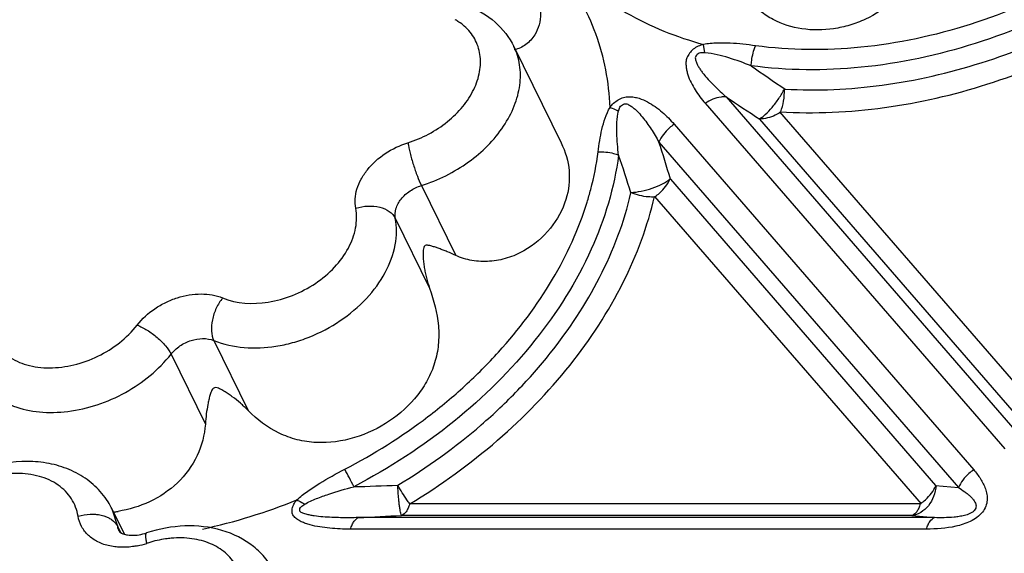
# Model space of a CAD drawing. Units: inches. Extents: x 0 to 34, y 0 to 22.
# Drawn here: x 26.5 to 27.5, y 17.8 to 18.4 of the extents above; entities that cross this region are included whole.
import ezdxf

# ---------------------------------------------------------------- set-up
doc = ezdxf.new("R2010")
doc.units = ezdxf.units.IN
doc.header["$LTSCALE"] = 1.87
doc.header["$MEASUREMENT"] = 0
doc.layers.add('02___PRT_ALL_AXES', color=7, linetype='Continuous')
doc.layers.add('FEATURES', color=7, linetype='Continuous')

msp = doc.modelspace()

# ---------------------------------------------------------------- linework, layer by layer
at = {"layer": '02___PRT_ALL_AXES', "color": 7, "linetype": 'Continuous'}
for p, q in [((26.97237, 18.35222), (27.01993, 18.25529)), ((26.57964, 17.86067), (26.56724, 17.88594))]:
    msp.add_line(p, q, dxfattribs=at)
at = {"layer": 'FEATURES', "color": 7, "linetype": 'Continuous'}
for p, q in [((27.16505, 18.346), (27.16368, 18.35447)), ((27.18629, 18.30162), (27.48832, 17.95318)), ((27.16533, 18.29507), (27.46736, 17.94663)), ((27.50947, 17.9764), (27.2407, 18.28647)), ((27.13396, 18.27399), (27.43601, 17.92552)), ((27.48789, 17.97056), (27.22038, 18.27918)), ((27.11858, 18.25606), (27.42063, 17.90759)), ((26.87907, 18.21219), (26.91366, 18.14171)), ((27.13015, 18.21844), (27.39767, 17.9098)), ((27.11416, 18.20121), (27.38291, 17.89117)), ((26.85276, 18.17914), (26.88735, 18.10866)), ((26.66972, 18.05587), (26.7043, 17.98539)), ((26.62663, 18.04218), (26.66121, 17.9717)), ((27.39767, 17.9098), (27.42063, 17.90759)), ((26.56735, 17.88571), (26.56724, 17.88593)), ((26.57288, 17.86825), (26.56735, 17.88571)), ((27.38291, 17.89117), (26.86736, 17.89117)), ((27.39654, 17.87733), (26.81573, 17.87733)), ((27.37359, 17.87955), (26.85915, 17.87955)), ((27.37359, 17.87955), (27.39654, 17.87733)), ((26.57582, 17.86226), (26.57288, 17.86825)), ((26.57438, 17.86354), (26.57438, 17.86354)), ((27.3884, 17.86571), (26.80758, 17.86571))]:
    msp.add_line(p, q, dxfattribs=at)
for centre, radius, start, end in [((26.88497, 18.32906), 0.05765, 56.30977, 60.83865), ((26.88738, 18.33263), 0.05334, 49.04949, 56.34101), ((28.16408, 19.68167), 1.65114, 234.77175, 236.2123), ((28.13874, 19.71138), 1.70135, 235.95692, 237.33123), ((26.14561, 17.9362), 1.0242, 15.99579, 18.19786), ((26.13826, 17.91352), 0.99565, 17.00581, 19.31644), ((25.82681, 17.39952), 1.10804, 27.34691, 28.37112), ((26.54482, 27.06073), 9.15607, 271.666014, 271.942515), ((26.49666, 17.85111), 0.07872, 32.38703, 39.98646), ((26.49779, 17.85189), 0.07735, 25.91888, 32.34432), ((26.53572, 18.43222), 0.57953, 282.20904, 292.07868), ((26.55515, 17.99825), 0.11605, 276.51947, 278.97718), ((26.43865, 25.6989), 7.83065, 272.760041, 273.078222), ((26.58575, 17.91195), 0.0526, 285.85542, 288.00733), ((26.57612, 17.9313), 0.08405, 281.3063, 288.03848), ((26.6383, 17.74018), 0.11694, 107.01735, 108.00819)]:
    msp.add_arc(centre, radius, start, end, dxfattribs=at)
for points, knots in [([(27.6326, 18.48554), (27.6036, 18.46074), (27.53994, 18.41692), (27.43447, 18.37132), (27.3248, 18.34787), (27.2511, 18.34829), (27.21605, 18.35309)], [0, 0, 0, 0, 0.255106, 0.512619, 0.763499, 1, 1, 1, 1]), ([(27.64664, 18.47125), (27.61636, 18.44535), (27.54988, 18.39958), (27.43974, 18.35197), (27.32521, 18.32748), (27.24824, 18.32792), (27.21164, 18.33292)], [0, 0, 0, 0, 0.255106, 0.512619, 0.763501, 1, 1, 1, 1]), ([(27.38393, 18.45855), (27.38319, 18.4475), (27.37737, 18.4251), (27.35662, 18.39734), (27.33239, 18.38146), (27.3112, 18.37351), (27.28983, 18.3688), (27.26311, 18.36849), (27.2379, 18.37635), (27.22076, 18.38752), (27.20531, 18.40209), (27.19674, 18.41603), (27.19195, 18.42585)], [0, 0, 0, 0, 0.127326, 0.258528, 0.38955, 0.454306, 0.517958, 0.640393, 0.757142, 0.815198, 0.874418, 1, 1, 1, 1]), ([(27.06934, 18.29102), (27.06888, 18.30373), (27.06608, 18.32888), (27.05603, 18.36523), (27.04031, 18.39919), (27.02628, 18.41979), (27.01849, 18.42947)], [0, 0, 0, 0, 0.254351, 0.503943, 0.751401, 1, 1, 1, 1]), ([(27.02431, 18.43519), (27.03306, 18.4257), (27.05241, 18.40784), (27.09751, 18.37735), (27.13656, 18.36179), (27.16368, 18.35447)], [0, 0, 0, 0, 0.237619, 0.482632, 1, 1, 1, 1]), ([(27.24585, 18.30941), (27.27844, 18.3075), (27.34569, 18.31064), (27.44535, 18.33346), (27.54184, 18.3734), (27.60142, 18.41047), (27.62933, 18.43134)], [0, 0, 0, 0, 0.238989, 0.489146, 0.744935, 1, 1, 1, 1]), ([(27.2407, 18.28647), (27.31074, 18.28236), (27.41969, 18.29855), (27.55273, 18.35377), (27.61557, 18.39295), (27.645, 18.41496)], [0, 0, 0, 0, 0.488049, 0.744389, 1, 1, 1, 1]), ([(26.99391, 18.40836), (26.99736, 18.40132), (27.0013, 18.38599), (26.99726, 18.37038), (26.99338, 18.36408)], [0, 0, 0, 0, 0.51426, 1, 1, 1, 1]), ([(26.9262, 18.39316), (26.93605, 18.38937), (26.95456, 18.37863), (26.96775, 18.36159), (26.97233, 18.35231)], [0, 0, 0, 0, 0.504799, 1, 1, 1, 1]), ([(26.86546, 18.25533), (26.87985, 18.25979), (26.90022, 18.27058), (26.92114, 18.29109), (26.93242, 18.30826), (26.93862, 18.32632), (26.93916, 18.34419), (26.93374, 18.36052), (26.92653, 18.36927), (26.92234, 18.37291)], [0, 0, 0, 0, 0.288342, 0.42743, 0.557774, 0.67773, 0.788365, 0.893748, 1, 1, 1, 1]), ([(26.99338, 18.36408), (26.99107, 18.36033), (26.98515, 18.35367), (26.97695, 18.34994), (26.97275, 18.3491)], [0, 0, 0, 0, 0.50668, 1, 1, 1, 1]), ([(26.87907, 18.21219), (26.89597, 18.21744), (26.92749, 18.23311), (26.95822, 18.26355), (26.97338, 18.29177), (26.97914, 18.31291), (26.97917, 18.33358), (26.97521, 18.34642), (26.97237, 18.35222)], [0, 0, 0, 0, 0.282243, 0.551033, 0.674658, 0.789554, 0.89697, 1, 1, 1, 1]), ([(27.16368, 18.35447), (27.16181, 18.35394), (27.15902, 18.35306), (27.15556, 18.35131), (27.15248, 18.34907), (27.14939, 18.3457), (27.14671, 18.34126), (27.14564, 18.33655), (27.14602, 18.33209), (27.14663, 18.32782), (27.14802, 18.32232), (27.1509, 18.31588), (27.15643, 18.30606), (27.16163, 18.29934), (27.16533, 18.29507)], [0, 0, 0, 0, 0.079085, 0.118455, 0.157363, 0.233108, 0.303242, 0.366122, 0.425854, 0.484322, 0.54177, 0.655963, 0.77006, 1, 1, 1, 1]), ([(27.21605, 18.35309), (27.20755, 18.35425), (27.19464, 18.35571), (27.17711, 18.35606), (27.16815, 18.35529), (27.16368, 18.35447)], [0, 0, 0, 0, 0.489482, 0.740143, 1, 1, 1, 1]), ([(27.21164, 18.33292), (27.21174, 18.33469), (27.21239, 18.34155), (27.21409, 18.34834), (27.21605, 18.35309)], [0, 0, 0, 0, 0.255884, 1, 1, 1, 1]), ([(27.16505, 18.346), (27.16353, 18.34609), (27.16116, 18.34628), (27.1582, 18.3452), (27.15635, 18.34383), (27.15529, 18.3419), (27.15528, 18.33987), (27.15571, 18.33799), (27.15653, 18.33561), (27.15798, 18.33285), (27.15994, 18.32966), (27.16212, 18.32657), (27.16526, 18.32257), (27.16947, 18.31776), (27.17483, 18.3122), (27.18045, 18.30682), (27.18433, 18.30334), (27.18629, 18.30162)], [0, 0, 0, 0, 0.07241, 0.109977, 0.147112, 0.179561, 0.210441, 0.241294, 0.271081, 0.329697, 0.389077, 0.448999, 0.509147, 0.630317, 0.752608, 0.87586, 1, 1, 1, 1]), ([(27.21164, 18.33292), (27.20417, 18.3358), (27.19284, 18.33995), (27.17726, 18.34432), (27.16917, 18.34575), (27.16505, 18.346)], [0, 0, 0, 0, 0.494927, 0.744561, 1, 1, 1, 1]), ([(27.21984, 18.27953), (27.22087, 18.27999), (27.22299, 18.2813), (27.22744, 18.28498), (27.23318, 18.29118), (27.23971, 18.29986), (27.24364, 18.30635), (27.24533, 18.30975)], [0, 0, 0, 0, 0.084233, 0.185859, 0.432718, 0.715503, 1, 1, 1, 1]), ([(27.24141, 18.28648), (27.24276, 18.28996), (27.24469, 18.29758), (27.24533, 18.30538), (27.24533, 18.30944)], [0, 0, 0, 0, 0.479343, 1, 1, 1, 1]), ([(27.06934, 18.29102), (27.07036, 18.29253), (27.07292, 18.29535), (27.07751, 18.29877), (27.08277, 18.30126), (27.08837, 18.30194), (27.09365, 18.30145), (27.10003, 18.29989), (27.1099, 18.2955), (27.12198, 18.28669), (27.1302, 18.27833), (27.13396, 18.27399)], [0, 0, 0, 0, 0.070644, 0.14587, 0.221118, 0.293115, 0.361426, 0.425488, 0.547166, 0.777313, 1, 1, 1, 1]), ([(27.18629, 18.30162), (27.1846, 18.30172), (27.17717, 18.30136), (27.17006, 18.29825), (27.16533, 18.29507)], [0, 0, 0, 0, 0.229082, 1, 1, 1, 1]), ([(27.05728, 18.24619), (27.05824, 18.25372), (27.06061, 18.26904), (27.06538, 18.28412), (27.06934, 18.29102)], [0, 0, 0, 0, 0.488131, 1, 1, 1, 1]), ([(27.06933, 18.29104), (27.07002, 18.2908), (27.0729, 18.28974), (27.07569, 18.28842), (27.07776, 18.28731)], [0, 0, 0, 0, 0.236377, 1, 1, 1, 1]), ([(27.07776, 18.28731), (27.07811, 18.28867), (27.07872, 18.29083), (27.08075, 18.29309), (27.08273, 18.29435), (27.08503, 18.29474), (27.08714, 18.29412), (27.08899, 18.29314), (27.09127, 18.29176), (27.09385, 18.28977), (27.09756, 18.28625), (27.10181, 18.28148), (27.10645, 18.27542), (27.11076, 18.26914), (27.1148, 18.26268), (27.11734, 18.25828), (27.11858, 18.25606)], [0, 0, 0, 0, 0.066632, 0.103291, 0.141388, 0.176267, 0.210003, 0.243661, 0.275485, 0.336329, 0.397346, 0.518241, 0.638678, 0.759006, 0.87942, 1, 1, 1, 1]), ([(27.07786, 18.24286), (27.07706, 18.25021), (27.07604, 18.26128), (27.07596, 18.27616), (27.07683, 18.28365), (27.07776, 18.28731)], [0, 0, 0, 0, 0.497083, 0.745989, 1, 1, 1, 1]), ([(27.24106, 18.28606), (27.2394, 18.28495), (27.23303, 18.28124), (27.22547, 18.27919), (27.22009, 18.27951)], [0, 0, 0, 0, 0.270723, 1, 1, 1, 1]), ([(27.13396, 18.27399), (27.13227, 18.27285), (27.12601, 18.26798), (27.12095, 18.26145), (27.11858, 18.25606)], [0, 0, 0, 0, 0.257005, 1, 1, 1, 1]), ([(26.81284, 18.18923), (26.81225, 18.19234), (26.81191, 18.19894), (26.81385, 18.20894), (26.81811, 18.21888), (26.82681, 18.23182), (26.84225, 18.2456), (26.85742, 18.25283), (26.86546, 18.25533)], [0, 0, 0, 0, 0.104022, 0.214082, 0.331579, 0.456598, 0.723616, 1, 1, 1, 1]), ([(26.86546, 18.25533), (26.86604, 18.25183), (26.86771, 18.24435), (26.87091, 18.23308), (26.8747, 18.22214), (26.87757, 18.21524), (26.87907, 18.21219)], [0, 0, 0, 0, 0.234543, 0.506459, 0.774981, 1, 1, 1, 1]), ([(27.01996, 18.25523), (27.02431, 18.24643), (27.03004, 18.22729), (27.02764, 18.20742), (27.0248, 18.19822)], [0, 0, 0, 0, 0.504523, 1, 1, 1, 1]), ([(27.07786, 18.24286), (27.07371, 18.21019), (27.05333, 18.14308), (26.99527, 18.05144), (26.91313, 17.9702), (26.84662, 17.92702), (26.81102, 17.90852)], [0, 0, 0, 0, 0.223138, 0.46686, 0.728188, 1, 1, 1, 1]), ([(27.04615, 18.19527), (27.04746, 18.1995), (27.05225, 18.21621), (27.05565, 18.23334), (27.05728, 18.24619)], [0, 0, 0, 0, 0.254791, 1, 1, 1, 1]), ([(27.05728, 18.24619), (27.06253, 18.24648), (27.06963, 18.24571), (27.07626, 18.2435), (27.07786, 18.24286)], [0, 0, 0, 0, 0.753616, 1, 1, 1, 1]), ([(26.85276, 18.17914), (26.85215, 18.18232), (26.85283, 18.18953), (26.85842, 18.19925), (26.86746, 18.20732), (26.87505, 18.21094), (26.87907, 18.21219)], [0, 0, 0, 0, 0.213077, 0.455162, 0.722886, 1, 1, 1, 1]), ([(27.0902, 18.20528), (27.09376, 18.20533), (27.10114, 18.20633), (27.11184, 18.20929), (27.1217, 18.21338), (27.1276, 18.21696), (27.12998, 18.21902)], [0, 0, 0, 0, 0.250279, 0.520035, 0.779079, 1, 1, 1, 1]), ([(27.11448, 18.20084), (27.11617, 18.20198), (27.12243, 18.20684), (27.12749, 18.21337), (27.12986, 18.21877)], [0, 0, 0, 0, 0.256985, 1, 1, 1, 1]), ([(26.85518, 17.90991), (26.88488, 17.9278), (26.92701, 17.95814), (26.9766, 18.00498), (27.03856, 18.0752), (27.0769, 18.14589), (27.09037, 18.20471)], [0, 0, 0, 0, 0.269944, 0.401678, 0.530196, 1, 1, 1, 1]), ([(26.86736, 17.89117), (26.89858, 17.90997), (26.95691, 17.95208), (27.03025, 18.02747), (27.08467, 18.11082), (27.1073, 18.17125), (27.11416, 18.20121)], [0, 0, 0, 0, 0.269294, 0.528607, 0.772919, 1, 1, 1, 1]), ([(27.11394, 18.20065), (27.11198, 18.20054), (27.10396, 18.20063), (27.09597, 18.20264), (27.09047, 18.20516)], [0, 0, 0, 0, 0.244979, 1, 1, 1, 1]), ([(26.80176, 17.92603), (26.83114, 17.94129), (26.87316, 17.9678), (26.92336, 18.00963), (26.96771, 18.05398), (27.01298, 18.1141), (27.03777, 18.16816), (27.04615, 18.19527)], [0, 0, 0, 0, 0.266702, 0.397675, 0.525933, 0.771433, 1, 1, 1, 1]), ([(26.81284, 18.18923), (26.8168, 18.19052), (26.82492, 18.19199), (26.83672, 18.19103), (26.84668, 18.1869), (26.85142, 18.18188), (26.85276, 18.17914)], [0, 0, 0, 0, 0.282162, 0.552928, 0.793421, 1, 1, 1, 1]), ([(27.0248, 18.19822), (27.02155, 18.18768), (27.01033, 18.1672), (26.98788, 18.14809), (26.96594, 18.13849), (26.94807, 18.13504), (26.93019, 18.13588), (26.91887, 18.13933), (26.91366, 18.14171)], [0, 0, 0, 0, 0.237108, 0.488996, 0.618769, 0.748713, 0.876738, 1, 1, 1, 1]), ([(26.67861, 18.09883), (26.69283, 18.09305), (26.71819, 18.09176), (26.74958, 18.10061), (26.7725, 18.11264), (26.79182, 18.12886), (26.806, 18.148), (26.81381, 18.1686), (26.81408, 18.18277), (26.81284, 18.18923)], [0, 0, 0, 0, 0.244731, 0.380904, 0.519184, 0.653852, 0.780037, 0.895103, 1, 1, 1, 1]), ([(26.66972, 18.05587), (26.6891, 18.04798), (26.71758, 18.04654), (26.74934, 18.05349), (26.77167, 18.06098), (26.79773, 18.0747), (26.82409, 18.09681), (26.84343, 18.12292), (26.85408, 18.151), (26.85444, 18.17033), (26.85276, 18.17914)], [0, 0, 0, 0, 0.244679, 0.312238, 0.381031, 0.519282, 0.653922, 0.780083, 0.895122, 1, 1, 1, 1]), ([(26.91366, 18.14171), (26.91083, 18.143), (26.90664, 18.14482), (26.90108, 18.14705), (26.89712, 18.14856), (26.89327, 18.14992), (26.89013, 18.15092), (26.88766, 18.15157), (26.88612, 18.15185), (26.88488, 18.15196), (26.88352, 18.15198), (26.88162, 18.15089), (26.88097, 18.14825), (26.88073, 18.14557), (26.88071, 18.14287), (26.88084, 18.13933), (26.88123, 18.13491), (26.88196, 18.12962), (26.88292, 18.12434), (26.88454, 18.1173), (26.88612, 18.11208), (26.88735, 18.10866)], [0, 0, 0, 0, 0.121033, 0.17835, 0.233508, 0.2865, 0.337334, 0.361982, 0.386229, 0.398279, 0.41045, 0.439076, 0.474982, 0.510558, 0.545328, 0.579904, 0.648913, 0.718202, 0.787934, 0.858152, 1, 1, 1, 1]), ([(26.59243, 18.07145), (26.59744, 18.07784), (26.60679, 18.08629), (26.62116, 18.09458), (26.63657, 18.10074), (26.6562, 18.10412), (26.67184, 18.10158), (26.67861, 18.09883)], [0, 0, 0, 0, 0.253991, 0.386042, 0.518017, 0.771462, 1, 1, 1, 1]), ([(26.88735, 18.10866), (26.89174, 18.09646), (26.89676, 18.07747), (26.89676, 18.05176), (26.89305, 18.03323), (26.88578, 18.01594), (26.87185, 17.99486), (26.84771, 17.97306), (26.8124, 17.95606), (26.77955, 17.95147), (26.75371, 17.95528), (26.72924, 17.96417), (26.71331, 17.97617), (26.7043, 17.98539)], [0, 0, 0, 0, 0.126465, 0.188522, 0.249211, 0.309501, 0.370282, 0.494423, 0.621187, 0.747584, 0.810793, 0.874283, 1, 1, 1, 1]), ([(26.67861, 18.09883), (26.67607, 18.09568), (26.67177, 18.08859), (26.66788, 18.0771), (26.66684, 18.06586), (26.6683, 18.05875), (26.66972, 18.05587)], [0, 0, 0, 0, 0.265642, 0.537842, 0.789148, 1, 1, 1, 1]), ([(26.44211, 18.07145), (26.44313, 18.06527), (26.44777, 18.053), (26.46201, 18.03876), (26.48158, 18.03007), (26.50457, 18.02733), (26.52916, 18.03052), (26.56099, 18.04206), (26.58207, 18.05822), (26.59243, 18.07145)], [0, 0, 0, 0, 0.102797, 0.207856, 0.32183, 0.447362, 0.582992, 0.724413, 1, 1, 1, 1]), ([(26.59243, 18.07145), (26.59595, 18.0701), (26.60301, 18.06639), (26.61265, 18.05933), (26.62084, 18.05121), (26.62516, 18.04518), (26.62663, 18.04218)], [0, 0, 0, 0, 0.246874, 0.519031, 0.781002, 1, 1, 1, 1]), ([(26.62663, 18.04218), (26.62913, 18.04538), (26.63541, 18.05103), (26.64968, 18.05802), (26.66268, 18.05873), (26.66972, 18.05587)], [0, 0, 0, 0, 0.255947, 0.52132, 1, 1, 1, 1]), ([(26.4308, 18.01826), (26.43491, 18.01184), (26.44599, 18.00006), (26.46813, 17.9884), (26.49445, 17.9828), (26.52324, 17.98346), (26.55274, 17.99025), (26.58993, 18.00656), (26.61428, 18.02642), (26.62663, 18.04218)], [0, 0, 0, 0, 0.102051, 0.211182, 0.330007, 0.45829, 0.593603, 0.732094, 1, 1, 1, 1]), ([(26.7043, 17.98539), (26.70181, 17.98794), (26.69667, 17.99277), (26.68986, 17.99826), (26.68426, 18.00223), (26.68001, 18.00499), (26.67628, 18.007), (26.6731, 18.00838), (26.67074, 18.00859), (26.66912, 18.00773), (26.6681, 18.00644), (26.66722, 18.00472), (26.66644, 18.00259), (26.66555, 17.9997), (26.66463, 17.99597), (26.66336, 17.98978), (26.66209, 17.98168), (26.66144, 17.97508), (26.66121, 17.9717)], [0, 0, 0, 0, 0.133395, 0.263393, 0.327125, 0.390157, 0.453087, 0.48519, 0.520079, 0.536375, 0.551929, 0.580522, 0.608534, 0.636662, 0.693677, 0.752054, 0.873162, 1, 1, 1, 1]), ([(26.66121, 17.9717), (26.66048, 17.96075), (26.65476, 17.93856), (26.63434, 17.91095), (26.60587, 17.89197), (26.58418, 17.88535), (26.57326, 17.88362)], [0, 0, 0, 0, 0.245864, 0.499246, 0.75236, 1, 1, 1, 1]), ([(26.55698, 17.9017), (26.5526, 17.90692), (26.5424, 17.91636), (26.52403, 17.9265), (26.50348, 17.93259), (26.47396, 17.93537), (26.43594, 17.92888), (26.40821, 17.91479), (26.39565, 17.90576)], [0, 0, 0, 0, 0.11611, 0.233919, 0.354625, 0.478834, 0.736502, 1, 1, 1, 1]), ([(26.75356, 17.89518), (26.75697, 17.89845), (26.76448, 17.90433), (26.78054, 17.91472), (26.79322, 17.9216), (26.80176, 17.92603)], [0, 0, 0, 0, 0.246615, 0.497063, 1, 1, 1, 1]), ([(27.43601, 17.92552), (27.4385, 17.92265), (27.44314, 17.91663), (27.44757, 17.90814), (27.44952, 17.90072), (27.44986, 17.89472), (27.44854, 17.88838), (27.44491, 17.88236), (27.43941, 17.87725), (27.43047, 17.87202), (27.41343, 17.8668), (27.39828, 17.86571), (27.3884, 17.86571)], [0, 0, 0, 0, 0.105583, 0.21024, 0.263152, 0.317689, 0.375759, 0.439949, 0.509719, 0.582095, 0.725717, 1, 1, 1, 1]), ([(27.43601, 17.92552), (27.43432, 17.92438), (27.42806, 17.91952), (27.42301, 17.91298), (27.42063, 17.90759)], [0, 0, 0, 0, 0.257005, 1, 1, 1, 1]), ([(26.53289, 17.87876), (26.53186, 17.88495), (26.52722, 17.89721), (26.51298, 17.91146), (26.49341, 17.92014), (26.47042, 17.92289), (26.44583, 17.91969), (26.41401, 17.90816), (26.39293, 17.89199), (26.38256, 17.87876)], [0, 0, 0, 0, 0.102795, 0.207853, 0.321826, 0.447358, 0.582987, 0.724407, 1, 1, 1, 1]), ([(26.76139, 17.89085), (26.76517, 17.89303), (26.77321, 17.89663), (26.78978, 17.90255), (26.8025, 17.90621), (26.81102, 17.90852)], [0, 0, 0, 0, 0.248188, 0.498507, 1, 1, 1, 1]), ([(26.85915, 17.87955), (26.85889, 17.87985), (26.85851, 17.88093), (26.85798, 17.88295), (26.85745, 17.88591), (26.85691, 17.88964), (26.8564, 17.89407), (26.85575, 17.9009), (26.85538, 17.90625), (26.85518, 17.90991)], [0, 0, 0, 0, 0.038967, 0.108193, 0.2063, 0.330568, 0.477054, 0.641529, 1, 1, 1, 1]), ([(26.8673, 17.89117), (26.86636, 17.89248), (26.86213, 17.89861), (26.85818, 17.90492), (26.85518, 17.90991)], [0, 0, 0, 0, 0.216639, 1, 1, 1, 1]), ([(27.39804, 17.90977), (27.39777, 17.90602), (27.39618, 17.8987), (27.39094, 17.88914), (27.38334, 17.8822), (27.37705, 17.87989), (27.37395, 17.87951)], [0, 0, 0, 0, 0.271322, 0.532427, 0.77515, 1, 1, 1, 1]), ([(27.38255, 17.89158), (27.38424, 17.89272), (27.3905, 17.89759), (27.39555, 17.90412), (27.39793, 17.90951)], [0, 0, 0, 0, 0.256985, 1, 1, 1, 1]), ([(27.42063, 17.90759), (27.42282, 17.90625), (27.42602, 17.90415), (27.43005, 17.90106), (27.43285, 17.89859), (27.43539, 17.89589), (27.43745, 17.89283), (27.43898, 17.88893), (27.4375, 17.88503), (27.43481, 17.8827), (27.43138, 17.88084), (27.42687, 17.87939), (27.42153, 17.87835), (27.41469, 17.87752), (27.40637, 17.87714), (27.39978, 17.87722), (27.39654, 17.87733)], [0, 0, 0, 0, 0.105429, 0.157277, 0.208512, 0.258989, 0.309001, 0.360528, 0.42438, 0.464005, 0.505728, 0.583922, 0.657912, 0.72927, 0.8668, 1, 1, 1, 1]), ([(26.80758, 17.86571), (26.80407, 17.86571), (26.7971, 17.86585), (26.78675, 17.86653), (26.77667, 17.86778), (26.76852, 17.86945), (26.76234, 17.87135), (26.75801, 17.8731), (26.75406, 17.87531), (26.75119, 17.87764), (26.74948, 17.87995), (26.74845, 17.88265), (26.74868, 17.88656), (26.7504, 17.89112), (26.75237, 17.8939), (26.75356, 17.89518)], [0, 0, 0, 0, 0.135068, 0.26812, 0.398585, 0.525494, 0.58717, 0.647005, 0.704746, 0.760755, 0.787632, 0.814137, 0.870478, 0.932939, 1, 1, 1, 1]), ([(26.75356, 17.89518), (26.7542, 17.8949), (26.75689, 17.89361), (26.75947, 17.89209), (26.76139, 17.89085)], [0, 0, 0, 0, 0.234533, 1, 1, 1, 1]), ([(26.81573, 17.87733), (26.8127, 17.87726), (26.80668, 17.87717), (26.79766, 17.87721), (26.7887, 17.87747), (26.77982, 17.87802), (26.77252, 17.87877), (26.76751, 17.87959), (26.76474, 17.88021), (26.7627, 17.88076), (26.76068, 17.88138), (26.75875, 17.88207), (26.75704, 17.88305), (26.75619, 17.88479), (26.75647, 17.88672), (26.75767, 17.88841), (26.75942, 17.88971), (26.76072, 17.89047), (26.76139, 17.89085)], [0, 0, 0, 0, 0.13041, 0.260217, 0.389316, 0.517252, 0.643997, 0.706013, 0.736234, 0.766366, 0.796991, 0.82762, 0.854999, 0.879721, 0.906169, 0.934967, 0.966871, 1, 1, 1, 1]), ([(26.8673, 17.89117), (26.86683, 17.88967), (26.86582, 17.88692), (26.86355, 17.88269), (26.86103, 17.8801), (26.85915, 17.87955)], [0, 0, 0, 0, 0.32288, 0.597691, 1, 1, 1, 1]), ([(27.38222, 17.89117), (27.38175, 17.88967), (27.38074, 17.88692), (27.37847, 17.88269), (27.37595, 17.8801), (27.37407, 17.87955)], [0, 0, 0, 0, 0.322847, 0.597637, 1, 1, 1, 1]), ([(26.53289, 17.87876), (26.53686, 17.87999), (26.5424, 17.88091), (26.54794, 17.88087), (26.54931, 17.88079)], [0, 0, 0, 0, 0.751453, 1, 1, 1, 1]), ([(26.56487, 17.8487), (26.56074, 17.84958), (26.55293, 17.85216), (26.54297, 17.85886), (26.53589, 17.86794), (26.53349, 17.87512), (26.53289, 17.87876)], [0, 0, 0, 0, 0.271506, 0.5232, 0.762259, 1, 1, 1, 1]), ([(26.54931, 17.88079), (26.55065, 17.88071), (26.55568, 17.88018), (26.56066, 17.8787), (26.56395, 17.87694)], [0, 0, 0, 0, 0.264718, 1, 1, 1, 1]), ([(26.56395, 17.87694), (26.56495, 17.87641), (26.56851, 17.87421), (26.57154, 17.87099), (26.57288, 17.86825)], [0, 0, 0, 0, 0.271275, 1, 1, 1, 1]), ([(26.80758, 17.86571), (26.80805, 17.86721), (26.80906, 17.86996), (26.81133, 17.87419), (26.81385, 17.87678), (26.81573, 17.87733)], [0, 0, 0, 0, 0.322862, 0.597632, 1, 1, 1, 1]), ([(27.3884, 17.86571), (27.38887, 17.86721), (27.38988, 17.86996), (27.39215, 17.87419), (27.39467, 17.87678), (27.39654, 17.87733)], [0, 0, 0, 0, 0.322862, 0.597632, 1, 1, 1, 1]), ([(26.57438, 17.86354), (26.57459, 17.86311), (26.57647, 17.86149), (26.57877, 17.8607), (26.58062, 17.86026)], [0, 0, 0, 0, 0.199326, 1, 1, 1, 1]), ([(26.73171, 17.82095), (26.72913, 17.82619), (26.72274, 17.83614), (26.70583, 17.85289), (26.6779, 17.86674), (26.64, 17.87076), (26.61447, 17.86597), (26.60201, 17.86193)], [0, 0, 0, 0, 0.118559, 0.237805, 0.480129, 0.73404, 1, 1, 1, 1]), ([(26.58062, 17.86026), (26.58127, 17.86011), (26.58435, 17.85953), (26.58752, 17.85943), (26.58999, 17.85957)], [0, 0, 0, 0, 0.212056, 1, 1, 1, 1]), ([(26.58999, 17.85957), (26.5908, 17.85962), (26.59422, 17.85993), (26.5976, 17.86063), (26.60012, 17.86135)], [0, 0, 0, 0, 0.23632, 1, 1, 1, 1]), ([(26.60214, 17.85138), (26.60188, 17.85279), (26.60147, 17.85528), (26.60118, 17.85819), (26.60122, 17.86003), (26.60134, 17.86106), (26.60167, 17.86182), (26.60201, 17.86193)], [0, 0, 0, 0, 0.396207, 0.699807, 0.812835, 0.898796, 1, 1, 1, 1]), ([(26.62688, 17.85649), (26.62498, 17.85632), (26.61727, 17.85543), (26.60967, 17.85371), (26.60407, 17.85199)], [0, 0, 0, 0, 0.24593, 1, 1, 1, 1]), ([(26.68051, 17.76098), (26.68478, 17.76627), (26.69196, 17.77733), (26.69805, 17.79538), (26.69847, 17.81322), (26.69293, 17.82951), (26.68181, 17.84279), (26.66619, 17.85207), (26.64731, 17.85692), (26.63381, 17.8571), (26.62688, 17.85649)], [0, 0, 0, 0, 0.138246, 0.265512, 0.382893, 0.494827, 0.607801, 0.7279, 0.858549, 1, 1, 1, 1]), ([(26.57369, 17.84752), (26.57294, 17.84757), (26.56998, 17.8478), (26.56703, 17.84825), (26.56487, 17.8487)], [0, 0, 0, 0, 0.254598, 1, 1, 1, 1]), ([(26.5926, 17.84888), (26.591, 17.84857), (26.58476, 17.84752), (26.57839, 17.84723), (26.57369, 17.84752)], [0, 0, 0, 0, 0.256835, 1, 1, 1, 1])]:
    msp.add_open_spline(points, degree=3, knots=knots, dxfattribs=at)
msp.add_open_spline([(26.57438, 17.86354), (26.57366, 17.86502), (26.57315, 17.86663), (26.57288, 17.86825)], degree=3, dxfattribs=at)

doc.saveas('drawing.dxf')
